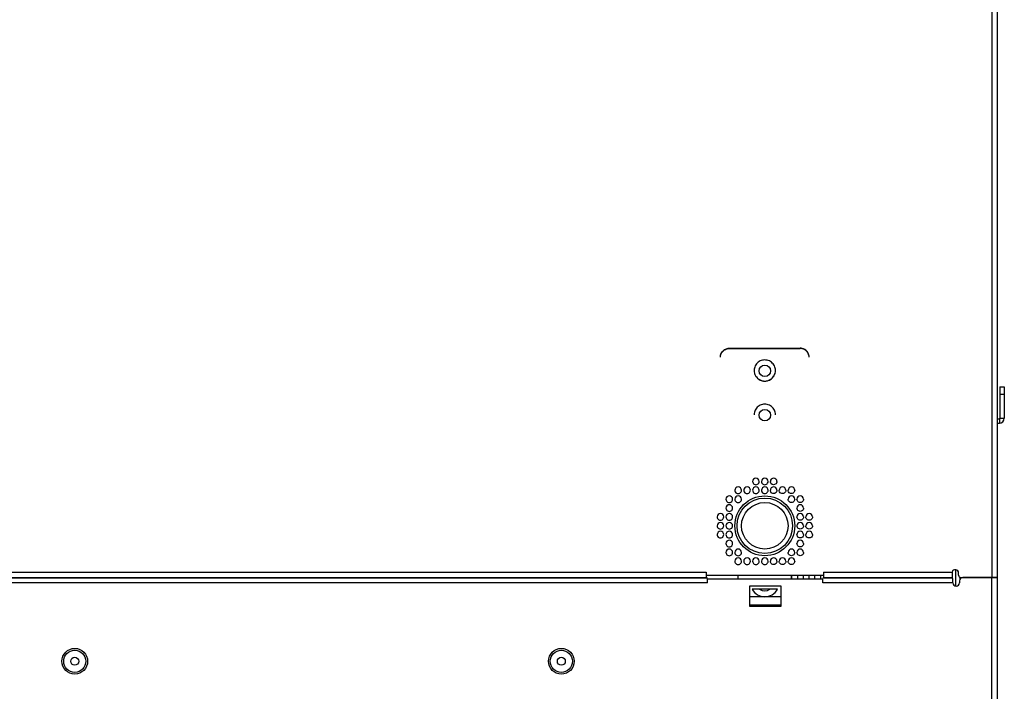
# Model space of a CAD drawing. Units: inches. Extents: x 0 to 46.8, y 0 to 33.1.
# Drawn here: x 22.7 to 27.1, y 13.6 to 16.6 of the extents above; entities that cross this region are included whole.
import ezdxf

# ---------------------------------------------------------------- set-up
doc = ezdxf.new("R2010")
doc.units = ezdxf.units.IN
doc.header["$LTSCALE"] = 2.574606
doc.header["$MEASUREMENT"] = 0
doc.layers.get('0').update_dxf_attribs({"linetype": 'CONTINUOUS'})
for name, color, linetype in [('0_COMPONENTS', 7, 'CONTINUOUS'), ('3_ALL_AXES', 7, 'CONTINUOUS'), ('7_ALL_FEATURES', 7, 'CONTINUOUS'), ('ASM_MEMBER', 7, 'CONTINUOUS'), ('FTR_ALL', 7, 'CONTINUOUS')]:
    doc.layers.add(name, color=color, linetype=linetype)

msp = doc.modelspace()

# ---------------------------------------------------------------- linework, layer by layer
at = {"color": 3, "linetype": 'Continuous'}
for p, q in [((27.0594, 14.0781), (26.9068, 14.0781)), ((27.0357, 11.1017), (27.0357, 14.0781)), ((27.0594, 14.0781), (27.0594, 11.1214)), ((26.892, 14.0633), (26.892, 14.0545))]:
    msp.add_line(p, q, dxfattribs=at)
for centre in [(22.9655, 13.7059), (25.1249, 13.7059)]:
    msp.add_circle(centre, 0.0571, dxfattribs=at)
at = {"color": 7, "linetype": 'Continuous'}
for centre in [(22.9655, 13.7059), (25.1249, 13.7059)]:
    msp.add_circle(centre, 0.0177, dxfattribs=at)
at = {"color": 3, "linetype": 'Continuous'}
for centre, start, end in [((26.9068, 14.0633), 90, 180), ((26.8773, 14.0545), 180, 360)]:
    msp.add_arc(centre, 0.0148, start, end, dxfattribs=at)
at = {"layer": '0_COMPONENTS', "color": 7, "linetype": 'Continuous'}
for p, q in [((25.8704, 15.0959), (26.1853, 15.0959)), ((25.8704, 15.0959), (25.8704, 15.095)), ((25.8704, 15.095), (26.1853, 15.095)), ((26.1853, 15.0959), (26.1853, 15.095)), ((25.9097, 14.0702), (25.9097, 14.0862)), ((26.146, 14.0702), (26.146, 14.0862)), ((26.0987, 13.9917), (25.9609, 13.9917)), ((26.0839, 14.0257), (25.9718, 14.0257)), ((26.0987, 13.9543), (25.9609, 13.9543))]:
    msp.add_line(p, q, dxfattribs=at)
for radius in [0.123, 0.1033]:
    msp.add_circle((26.0279, 14.3076), radius, dxfattribs=at)
for centre, radius, start, end in [((25.8698, 15.0558), 0.0388, 178.7466, 179.9995), ((26.1859, 15.0558), 0.0388, 0.0005, 1.2534), ((26.0271, 14.997), 0.0465, 179.7721, 180), ((26.0275, 14.997), 0.0469, 180.0051, 194.3417), ((26.0282, 14.997), 0.0469, 345.6583, 359.9949), ((26.0286, 14.997), 0.0465, 0, 0.2279), ((26.0274, 14.997), 0.0468, 194.3447, 195.7565), ((26.0275, 14.997), 0.0469, 195.754, 209.1566), ((26.0277, 14.9971), 0.0471, 209.1543, 210.7831), ((26.0276, 14.997), 0.047, 210.7752, 224.3259), ((26.0278, 14.9972), 0.0472, 224.3192, 225.3093), ((26.0279, 14.9972), 0.0472, 314.6907, 315.6808), ((26.0281, 14.997), 0.047, 315.6741, 329.2248), ((26.028, 14.9971), 0.0471, 329.2169, 330.8457), ((26.0282, 14.997), 0.0469, 330.8434, 344.246), ((26.0283, 14.997), 0.0468, 344.2435, 345.6553), ((26.0279, 14.0566), 0.064, 208.8866, 331.1134), ((26.0279, 14.0566), 0.0384, 233.5759, 306.4241)]:
    msp.add_arc(centre, radius, start, end, dxfattribs=at)
for points, start_tangent, end_tangent in [([(25.831, 15.0567), (25.832, 15.0654), (25.8349, 15.0737), (25.8396, 15.0811), (25.8458, 15.0873), (25.8533, 15.092), (25.8616, 15.0949), (25.8704, 15.0959)], (0, 1), (1, 0)), ([(25.831, 15.0567), (25.832, 15.0645), (25.8349, 15.0728), (25.8396, 15.0803), (25.8458, 15.0865), (25.8533, 15.0911), (25.8616, 15.094), (25.8704, 15.095)], (0.021867, 0.999761), (1, 0)), ([(26.2247, 15.0567), (26.2237, 15.0654), (26.2208, 15.0737), (26.2161, 15.0811), (26.2099, 15.0873), (26.2024, 15.092), (26.1941, 15.0949), (26.1853, 15.0959)], (0, 1), (-1, 0)), ([(26.2247, 15.0567), (26.2237, 15.0645), (26.2208, 15.0728), (26.2161, 15.0803), (26.2099, 15.0865), (26.2024, 15.0911), (26.1941, 15.094), (26.1853, 15.095)], (-0.021867, 0.999761), (-1, 0)), ([(26.0751, 14.9972), (26.0739, 15.0075), (26.0704, 15.0174), (26.0648, 15.0263), (26.0573, 15.0338), (26.0484, 15.0394), (26.0384, 15.0429), (26.0279, 15.044), (26.0173, 15.0429), (26.0074, 15.0394), (25.9984, 15.0338), (25.9909, 15.0263), (25.9853, 15.0174), (25.9818, 15.0075), (25.9806, 14.9972)], (-0.003978, 0.999992), (-0.003978, -0.999992)), ([(25.9822, 14.9851), (25.9869, 14.9738), (25.9944, 14.964), (26.0042, 14.9566), (26.0156, 14.9519), (26.0279, 14.9503), (26.0401, 14.9519), (26.0515, 14.9566), (26.0613, 14.964), (26.0688, 14.9738), (26.0735, 14.9851)], (0.259548, -0.96573), (0.259548, 0.96573)), ([(25.9946, 14.9636), (25.9984, 14.9602), (26.0074, 14.9546), (26.0173, 14.9511), (26.0279, 14.9499), (26.0384, 14.9511), (26.0484, 14.9546), (26.0573, 14.9602), (26.0611, 14.9636)], (0.710913, -0.70328), (0.710913, 0.70328)), ([(26.0751, 14.8009), (26.0739, 14.8114), (26.0704, 14.8213), (26.0648, 14.8302), (26.0573, 14.8377), (26.0484, 14.8433), (26.0384, 14.8468), (26.0279, 14.8479), (26.0173, 14.8468), (26.0074, 14.8433), (25.9984, 14.8377), (25.9909, 14.8302), (25.9853, 14.8213), (25.9818, 14.8114), (25.9806, 14.8009)], (0, 1), (0, -1))]:
    msp.add_spline(points, degree=3, dxfattribs=dict(at, start_tangent=start_tangent, end_tangent=end_tangent))
at = {"layer": '3_ALL_AXES', "color": 7, "linetype": 'Continuous'}
for centre in [(22.9655, 13.7059), (25.1249, 13.7059)]:
    msp.add_circle(centre, 0.0492, dxfattribs=at)
at = {"layer": '7_ALL_FEATURES', "color": 3, "linetype": 'Continuous'}
for p, q in [((25.7739, 14.0742), (19.6716, 14.0742)), ((25.7739, 14.0545), (25.7739, 14.0741)), ((26.8625, 14.0742), (26.2857, 14.0742)), ((26.2857, 14.0737), (26.2857, 14.0741)), ((26.8625, 14.0545), (26.8625, 14.0741)), ((25.7739, 14.0545), (19.6716, 14.0545)), ((26.2857, 14.0702), (25.7739, 14.0702)), ((25.9609, 14.0407), (26.0987, 14.0407)), ((25.9609, 13.9488), (25.9609, 14.0407)), ((26.0987, 14.0407), (26.0987, 13.9488)), ((26.2857, 14.0545), (26.2857, 14.0702)), ((26.8625, 14.0545), (26.2857, 14.0545)), ((26.0987, 13.9488), (25.9609, 13.9488))]:
    msp.add_line(p, q, dxfattribs=at)
at = {"layer": '7_ALL_FEATURES', "color": 7, "linetype": 'Continuous'}
for p, q in [((26.1468, 14.0862), (26.1468, 14.0702)), ((26.1723, 14.0862), (26.1723, 14.0702)), ((26.1979, 14.0862), (26.1979, 14.0702)), ((26.2235, 14.0862), (26.2235, 14.0702)), ((26.2491, 14.0862), (26.2491, 14.0702)), ((26.2747, 14.0862), (26.2747, 14.0702)), ((26.8743, 14.1125), (26.8743, 14.0405)), ((26.894, 14.0783), (26.894, 14.0707)), ((25.9676, 13.9543), (25.9676, 13.9488)), ((25.9932, 13.9543), (25.9932, 13.9488)), ((26.0188, 13.9543), (26.0188, 13.9488)), ((26.0444, 13.9543), (26.0444, 13.9488)), ((26.07, 13.9543), (26.07, 13.9488)), ((26.0956, 13.9543), (26.0956, 13.9488))]:
    msp.add_line(p, q, dxfattribs=at)
at = {"layer": 'ASM_MEMBER', "color": 3, "linetype": 'Continuous'}
for p, q in [((27.0367, 14.0783), (27.0367, 23.8814)), ((27.0603, 14.0783), (27.0603, 23.8814)), ((19.6745, 14.1019), (25.767, 14.1019)), ((19.6745, 14.0783), (25.767, 14.0783)), ((25.767, 14.1019), (25.767, 14.0783)), ((26.2887, 14.0862), (25.767, 14.0862)), ((25.767, 14.0744), (25.767, 14.0778)), ((26.2887, 14.1019), (26.8591, 14.1019)), ((26.2887, 14.1019), (26.2887, 14.0783)), ((26.2887, 14.0783), (26.8591, 14.0783)), ((26.2887, 14.0744), (26.2887, 14.0778)), ((26.8591, 14.1019), (26.8591, 14.0783)), ((26.8881, 14.0881), (26.8881, 14.098)), ((26.8979, 14.0783), (27.0603, 14.0783))]:
    msp.add_line(p, q, dxfattribs=at)
for centre, radius in [((26.0279, 14.9956), 0.0256), ((26.0279, 14.7988), 0.0256), ((26.0279, 14.3076), 0.1329)]:
    msp.add_circle(centre, radius, dxfattribs=at)
for centre, radius, start, end in [((25.9885, 14.5045), 0.0147, 0, 180), ((26.0278, 14.5045), 0.0147, 0, 180), ((26.0672, 14.5045), 0.0147, 0, 180), ((25.9097, 14.4651), 0.0147, 0, 180), ((25.9491, 14.4651), 0.0147, 0, 180), ((25.9885, 14.4651), 0.0147, 0, 180), ((26.0278, 14.4651), 0.0147, 0, 180), ((26.0672, 14.4651), 0.0147, 0, 180), ((26.1066, 14.4651), 0.0147, 0, 180), ((26.1459, 14.4651), 0.0147, 0, 180), ((25.8703, 14.4257), 0.0147, 0, 180), ((25.9097, 14.4257), 0.0147, 0, 180), ((26.1459, 14.4257), 0.0147, 0, 180), ((26.1853, 14.4257), 0.0147, 0, 180), ((25.8703, 14.3864), 0.0147, 0, 180), ((26.1853, 14.3864), 0.0147, 0, 180), ((25.831, 14.347), 0.0147, 0, 180), ((25.8703, 14.347), 0.0147, 0, 180), ((26.1853, 14.347), 0.0147, 0, 180), ((26.2247, 14.347), 0.0147, 0, 180), ((25.831, 14.3076), 0.0147, 0, 180), ((25.8703, 14.3076), 0.0147, 0, 180), ((26.1853, 14.3076), 0.0147, 0, 180), ((26.2247, 14.3076), 0.0147, 0, 180), ((25.831, 14.2683), 0.0147, 0, 180), ((25.8703, 14.2683), 0.0147, 0, 180), ((26.1853, 14.2683), 0.0147, 0, 180), ((26.2247, 14.2683), 0.0147, 0, 180), ((25.8703, 14.2289), 0.0147, 0, 180), ((25.8703, 14.1895), 0.0147, 0, 180), ((25.9097, 14.1895), 0.0147, 0, 180), ((26.1459, 14.1895), 0.0147, 0, 180), ((26.1853, 14.2289), 0.0147, 0, 180), ((26.1853, 14.1895), 0.0147, 0, 180), ((25.9097, 14.1501), 0.0147, 0, 180), ((25.9491, 14.1501), 0.0147, 0, 180), ((25.9885, 14.1501), 0.0147, 0, 180), ((26.0278, 14.1501), 0.0147, 0, 180), ((26.0672, 14.1501), 0.0147, 0, 180), ((26.1066, 14.1501), 0.0147, 0, 180), ((26.1459, 14.1501), 0.0147, 0, 180), ((26.8733, 14.098), 0.0148, 0, 164.534), ((26.8979, 14.0881), 0.00984, 180, 270)]:
    msp.add_arc(centre, radius, start, end, dxfattribs=at)
at = {"layer": 'ASM_MEMBER', "color": 3, "linetype": 'Continuous', "start_tangent": (0, -1), "end_tangent": (0, 1)}
for points in [[(25.895, 14.4651), (25.897, 14.4576), (25.9024, 14.4523), (25.9097, 14.4503), (25.9171, 14.4523), (25.9225, 14.4577), (25.9245, 14.4651)], [(25.9344, 14.4651), (25.9363, 14.4576), (25.9417, 14.4523), (25.9491, 14.4503), (25.9565, 14.4523), (25.9619, 14.4577), (25.9639, 14.4651)], [(25.9737, 14.5045), (25.9757, 14.497), (25.9811, 14.4917), (25.9885, 14.4897), (25.9959, 14.4917), (26.0013, 14.497), (26.0033, 14.5045)], [(25.9737, 14.4651), (25.9757, 14.4576), (25.9811, 14.4523), (25.9885, 14.4503), (25.9959, 14.4523), (26.0013, 14.4577), (26.0033, 14.4651)], [(26.0131, 14.5045), (26.0151, 14.497), (26.0205, 14.4917), (26.0279, 14.4897), (26.0352, 14.4917), (26.0406, 14.497), (26.0427, 14.5045)], [(26.0131, 14.4651), (26.0151, 14.4576), (26.0205, 14.4523), (26.0279, 14.4503), (26.0352, 14.4523), (26.0406, 14.4577), (26.0427, 14.4651)], [(26.082, 14.5045), (26.08, 14.497), (26.0746, 14.4917), (26.0672, 14.4897), (26.0599, 14.4916), (26.0544, 14.497), (26.0525, 14.5045)], [(26.082, 14.4651), (26.08, 14.4577), (26.0746, 14.4523), (26.0672, 14.4503), (26.0598, 14.4523), (26.0544, 14.4576), (26.0525, 14.4651)], [(26.1214, 14.4651), (26.1194, 14.4577), (26.114, 14.4523), (26.1066, 14.4503), (26.0992, 14.4523), (26.0938, 14.4576), (26.0918, 14.4651)], [(26.1608, 14.4651), (26.1587, 14.4577), (26.1533, 14.4523), (26.146, 14.4503), (26.1386, 14.4523), (26.1332, 14.4576), (26.1312, 14.4651)], [(25.8556, 14.4257), (25.8576, 14.4183), (25.863, 14.4129), (25.8704, 14.4109), (25.8778, 14.4129), (25.8832, 14.4183), (25.8852, 14.4257)], [(25.895, 14.4257), (25.897, 14.4183), (25.9024, 14.4129), (25.9097, 14.4109), (25.9171, 14.4129), (25.9225, 14.4183), (25.9245, 14.4257)], [(26.1608, 14.4257), (26.1587, 14.4183), (26.1533, 14.4129), (26.146, 14.4109), (26.1386, 14.4129), (26.1332, 14.4183), (26.1312, 14.4257)], [(26.2001, 14.4257), (26.1981, 14.4183), (26.1927, 14.4129), (26.1853, 14.4109), (26.178, 14.4129), (26.1726, 14.4183), (26.1706, 14.4257)], [(25.8556, 14.3864), (25.8576, 14.3789), (25.863, 14.3735), (25.8704, 14.3716), (25.8778, 14.3735), (25.8832, 14.3789), (25.8852, 14.3864)], [(26.2001, 14.3864), (26.1981, 14.3789), (26.1927, 14.3735), (26.1853, 14.3716), (26.178, 14.3735), (26.1726, 14.3789), (26.1706, 14.3864)], [(25.8162, 14.347), (25.8182, 14.3395), (25.8236, 14.3342), (25.831, 14.3322), (25.8384, 14.3342), (25.8438, 14.3395), (25.8458, 14.347)], [(25.8556, 14.347), (25.8576, 14.3395), (25.863, 14.3342), (25.8704, 14.3322), (25.8778, 14.3342), (25.8832, 14.3395), (25.8852, 14.347)], [(26.2001, 14.347), (26.1981, 14.3395), (26.1927, 14.3342), (26.1853, 14.3322), (26.178, 14.3342), (26.1726, 14.3395), (26.1706, 14.347)], [(26.2395, 14.347), (26.2375, 14.3395), (26.2321, 14.3342), (26.2247, 14.3322), (26.2173, 14.3342), (26.2119, 14.3395), (26.2099, 14.347)], [(25.8162, 14.3076), (25.8182, 14.3002), (25.8236, 14.2948), (25.831, 14.2928), (25.8384, 14.2948), (25.8438, 14.3002), (25.8458, 14.3076)], [(25.8556, 14.3076), (25.8576, 14.3002), (25.863, 14.2948), (25.8704, 14.2928), (25.8778, 14.2948), (25.8832, 14.3002), (25.8852, 14.3076)], [(26.2001, 14.3076), (26.1981, 14.3002), (26.1927, 14.2948), (26.1853, 14.2928), (26.178, 14.2948), (26.1726, 14.3002), (26.1706, 14.3076)], [(26.2395, 14.3076), (26.2375, 14.3002), (26.2321, 14.2948), (26.2247, 14.2928), (26.2173, 14.2948), (26.2119, 14.3002), (26.2099, 14.3076)], [(25.8162, 14.2683), (25.8182, 14.2608), (25.8236, 14.2554), (25.831, 14.2535), (25.8384, 14.2554), (25.8438, 14.2608), (25.8458, 14.2683)], [(25.8556, 14.2683), (25.8576, 14.2608), (25.863, 14.2554), (25.8704, 14.2535), (25.8778, 14.2554), (25.8832, 14.2608), (25.8852, 14.2683)], [(26.2001, 14.2683), (26.1981, 14.2608), (26.1927, 14.2554), (26.1853, 14.2535), (26.178, 14.2554), (26.1726, 14.2608), (26.1706, 14.2683)], [(26.2395, 14.2683), (26.2375, 14.2608), (26.2321, 14.2554), (26.2247, 14.2535), (26.2173, 14.2554), (26.2119, 14.2608), (26.2099, 14.2683)], [(25.8556, 14.2289), (25.8576, 14.2214), (25.863, 14.2161), (25.8704, 14.2141), (25.8778, 14.2161), (25.8832, 14.2214), (25.8852, 14.2289)], [(26.2001, 14.2289), (26.1981, 14.2214), (26.1927, 14.2161), (26.1853, 14.2141), (26.178, 14.2161), (26.1726, 14.2214), (26.1706, 14.2289)], [(25.8556, 14.1895), (25.8576, 14.1821), (25.863, 14.1767), (25.8704, 14.1747), (25.8778, 14.1767), (25.8832, 14.1821), (25.8852, 14.1895)], [(25.895, 14.1895), (25.897, 14.1821), (25.9024, 14.1767), (25.9097, 14.1747), (25.9171, 14.1767), (25.9225, 14.1821), (25.9245, 14.1895)], [(26.1608, 14.1895), (26.1587, 14.1821), (26.1533, 14.1767), (26.146, 14.1747), (26.1386, 14.1767), (26.1332, 14.1821), (26.1312, 14.1895)], [(26.2001, 14.1895), (26.1981, 14.1821), (26.1927, 14.1767), (26.1853, 14.1747), (26.178, 14.1767), (26.1726, 14.1821), (26.1706, 14.1895)], [(25.895, 14.1501), (25.897, 14.1427), (25.9024, 14.1373), (25.9097, 14.1354), (25.9171, 14.1373), (25.9225, 14.1427), (25.9245, 14.1501)], [(25.9344, 14.1501), (25.9363, 14.1427), (25.9417, 14.1373), (25.9491, 14.1354), (25.9565, 14.1373), (25.9619, 14.1427), (25.9639, 14.1501)], [(25.9737, 14.1501), (25.9757, 14.1427), (25.9811, 14.1373), (25.9885, 14.1354), (25.9959, 14.1373), (26.0013, 14.1427), (26.0033, 14.1501)], [(26.0131, 14.1501), (26.0151, 14.1427), (26.0205, 14.1373), (26.0279, 14.1354), (26.0352, 14.1373), (26.0406, 14.1427), (26.0427, 14.1501)], [(26.082, 14.1501), (26.08, 14.1427), (26.0746, 14.1373), (26.0672, 14.1354), (26.0598, 14.1373), (26.0544, 14.1427), (26.0525, 14.1501)], [(26.1214, 14.1501), (26.1194, 14.1427), (26.114, 14.1373), (26.1066, 14.1354), (26.0992, 14.1373), (26.0938, 14.1427), (26.0918, 14.1501)], [(26.1608, 14.1501), (26.1587, 14.1427), (26.1533, 14.1373), (26.146, 14.1354), (26.1386, 14.1373), (26.1332, 14.1427), (26.1312, 14.1501)]]:
    msp.add_spline(points, degree=3, dxfattribs=at)
at = {"layer": 'FTR_ALL', "color": 7, "linetype": 'Continuous'}
for p, q in [((27.0712, 14.9246), (27.0908, 14.9246)), ((27.0908, 14.9246), (27.0908, 14.7848)), ((27.0712, 14.8918), (27.0908, 14.8918)), ((27.0692, 14.7828), (27.0692, 14.7631)), ((27.0712, 14.7848), (27.0908, 14.7848)), ((27.0603, 14.7631), (27.0692, 14.7631))]:
    msp.add_line(p, q, dxfattribs=at)
at = {"layer": 'FTR_ALL', "color": 3, "linetype": 'Continuous'}
for p, q in [((27.0712, 14.9246), (27.0712, 14.7848)), ((27.0603, 14.7828), (27.0692, 14.7828))]:
    msp.add_line(p, q, dxfattribs=at)
at = {"layer": 'FTR_ALL', "color": 7, "linetype": 'Continuous'}
msp.add_arc((27.0692, 14.7848), 0.0217, 270, 360, dxfattribs=at)
at = {"layer": 'FTR_ALL', "color": 3, "linetype": 'Continuous'}
msp.add_arc((27.0692, 14.7848), 0.00197, 270, 360, dxfattribs=at)

doc.saveas('drawing.dxf')
